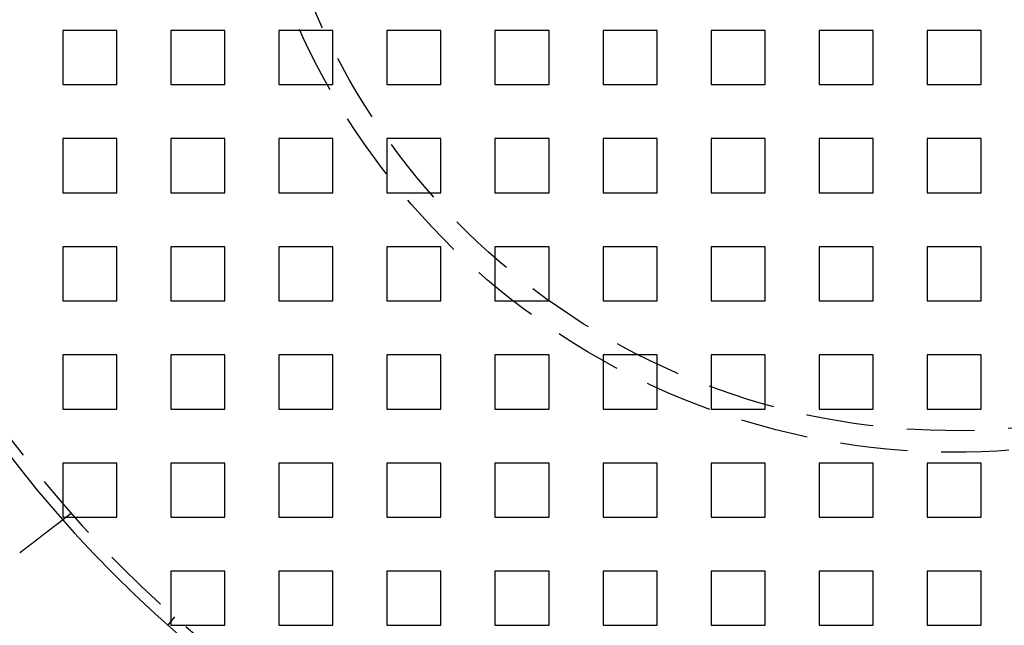
# Model space of a CAD drawing. Extents: x 2667 to 3571, y 55 to 704.
# Drawn here: x 2716 to 2807, y 113 to 169 of the extents above; entities that cross this region are included whole.
import ezdxf

# ---------------------------------------------------------------- set-up
doc = ezdxf.new("R2010")
doc.units = 0
doc.header["$LTSCALE"] = 25
doc.linetypes.add('VERDECKT', pattern=[0.375, 0.25, -0.125])
doc.layers.get('0').update_dxf_attribs({"linetype": 'CONTINUOUS'})
doc.layers.add('RAHMEN', color=254, linetype='CONTINUOUS')

# ---------------------------------------------------------------- blocks, each defined once
blk = doc.blocks.new('A$C3F3D519B')
at = {"color": 1, "linetype": 'VERDECKT'}
for p, q in [((1488.058, 493.3), (1488.058, 488.3)), ((1493.058, 493.3), (1488.058, 493.3)), ((1493.058, 488.3), (1493.058, 493.3)), ((1498.058, 493.3), (1498.058, 488.3)), ((1503.058, 493.3), (1498.058, 493.3)), ((1503.058, 488.3), (1503.058, 493.3)), ((1508.058, 493.3), (1508.058, 488.3)), ((1513.058, 493.3), (1508.058, 493.3)), ((1513.058, 488.3), (1513.058, 493.3)), ((1518.058, 493.3), (1518.058, 488.3)), ((1523.058, 493.3), (1518.058, 493.3)), ((1523.058, 488.3), (1523.058, 493.3)), ((1528.058, 493.3), (1528.058, 488.3)), ((1533.058, 493.3), (1528.058, 493.3)), ((1533.058, 488.3), (1533.058, 493.3)), ((1538.058, 493.3), (1538.058, 488.3)), ((1543.058, 493.3), (1538.058, 493.3)), ((1543.058, 488.3), (1543.058, 493.3)), ((1548.058, 493.3), (1548.058, 488.3)), ((1553.058, 493.3), (1548.058, 493.3)), ((1553.058, 488.3), (1553.058, 493.3)), ((1558.058, 493.3), (1558.058, 488.3)), ((1563.058, 493.3), (1558.058, 493.3)), ((1563.058, 488.3), (1563.058, 493.3)), ((1568.058, 493.3), (1568.058, 488.3)), ((1573.058, 493.3), (1568.058, 493.3)), ((1573.058, 488.3), (1573.058, 493.3)), ((1488.058, 488.3), (1493.058, 488.3)), ((1498.058, 488.3), (1503.058, 488.3)), ((1508.058, 488.3), (1513.058, 488.3)), ((1518.058, 488.3), (1523.058, 488.3)), ((1528.058, 488.3), (1533.058, 488.3)), ((1538.058, 488.3), (1543.058, 488.3)), ((1548.058, 488.3), (1553.058, 488.3)), ((1558.058, 488.3), (1563.058, 488.3)), ((1568.058, 488.3), (1573.058, 488.3)), ((1488.058, 483.3), (1488.058, 478.3)), ((1493.058, 483.3), (1488.058, 483.3)), ((1493.058, 478.3), (1493.058, 483.3)), ((1498.058, 483.3), (1498.058, 478.3)), ((1503.058, 483.3), (1498.058, 483.3)), ((1503.058, 478.3), (1503.058, 483.3)), ((1508.058, 483.3), (1508.058, 478.3)), ((1513.058, 483.3), (1508.058, 483.3)), ((1513.058, 478.3), (1513.058, 483.3)), ((1518.058, 483.3), (1518.058, 478.3)), ((1523.058, 483.3), (1518.058, 483.3)), ((1523.058, 478.3), (1523.058, 483.3)), ((1528.058, 483.3), (1528.058, 478.3)), ((1533.058, 483.3), (1528.058, 483.3)), ((1533.058, 478.3), (1533.058, 483.3)), ((1538.058, 483.3), (1538.058, 478.3)), ((1543.058, 483.3), (1538.058, 483.3)), ((1543.058, 478.3), (1543.058, 483.3)), ((1548.058, 483.3), (1548.058, 478.3)), ((1553.058, 483.3), (1548.058, 483.3)), ((1553.058, 478.3), (1553.058, 483.3)), ((1558.058, 483.3), (1558.058, 478.3)), ((1563.058, 483.3), (1558.058, 483.3)), ((1563.058, 478.3), (1563.058, 483.3)), ((1568.058, 483.3), (1568.058, 478.3)), ((1573.058, 483.3), (1568.058, 483.3)), ((1573.058, 478.3), (1573.058, 483.3)), ((1488.058, 478.3), (1493.058, 478.3)), ((1498.058, 478.3), (1503.058, 478.3)), ((1508.058, 478.3), (1513.058, 478.3)), ((1518.058, 478.3), (1523.058, 478.3)), ((1528.058, 478.3), (1533.058, 478.3)), ((1538.058, 478.3), (1543.058, 478.3)), ((1548.058, 478.3), (1553.058, 478.3)), ((1558.058, 478.3), (1563.058, 478.3)), ((1568.058, 478.3), (1573.058, 478.3)), ((1488.058, 473.3), (1488.058, 468.3)), ((1493.058, 473.3), (1488.058, 473.3)), ((1493.058, 468.3), (1493.058, 473.3)), ((1498.058, 473.3), (1498.058, 468.3)), ((1503.058, 473.3), (1498.058, 473.3)), ((1503.058, 468.3), (1503.058, 473.3)), ((1508.058, 473.3), (1508.058, 468.3)), ((1513.058, 473.3), (1508.058, 473.3)), ((1513.058, 468.3), (1513.058, 473.3)), ((1518.058, 473.3), (1518.058, 468.3)), ((1523.058, 473.3), (1518.058, 473.3)), ((1523.058, 468.3), (1523.058, 473.3)), ((1528.058, 473.3), (1528.058, 468.3)), ((1533.058, 473.3), (1528.058, 473.3)), ((1533.058, 468.3), (1533.058, 473.3)), ((1538.058, 473.3), (1538.058, 468.3)), ((1543.058, 473.3), (1538.058, 473.3)), ((1543.058, 468.3), (1543.058, 473.3)), ((1548.058, 473.3), (1548.058, 468.3)), ((1553.058, 473.3), (1548.058, 473.3)), ((1553.058, 468.3), (1553.058, 473.3)), ((1558.058, 473.3), (1558.058, 468.3)), ((1563.058, 473.3), (1558.058, 473.3)), ((1563.058, 468.3), (1563.058, 473.3)), ((1568.058, 473.3), (1568.058, 468.3)), ((1573.058, 473.3), (1568.058, 473.3)), ((1573.058, 468.3), (1573.058, 473.3)), ((1488.058, 468.3), (1493.058, 468.3)), ((1498.058, 468.3), (1503.058, 468.3)), ((1508.058, 468.3), (1513.058, 468.3)), ((1518.058, 468.3), (1523.058, 468.3)), ((1528.058, 468.3), (1533.058, 468.3)), ((1538.058, 468.3), (1543.058, 468.3)), ((1548.058, 468.3), (1553.058, 468.3)), ((1558.058, 468.3), (1563.058, 468.3)), ((1568.058, 468.3), (1573.058, 468.3)), ((1488.058, 463.3), (1488.058, 458.3)), ((1493.058, 463.3), (1488.058, 463.3)), ((1493.058, 458.3), (1493.058, 463.3)), ((1498.058, 463.3), (1498.058, 458.3)), ((1503.058, 463.3), (1498.058, 463.3)), ((1503.058, 458.3), (1503.058, 463.3)), ((1508.058, 463.3), (1508.058, 458.3)), ((1513.058, 463.3), (1508.058, 463.3)), ((1513.058, 458.3), (1513.058, 463.3)), ((1518.058, 463.3), (1518.058, 458.3)), ((1523.058, 463.3), (1518.058, 463.3)), ((1523.058, 458.3), (1523.058, 463.3)), ((1528.058, 463.3), (1528.058, 458.3)), ((1533.058, 463.3), (1528.058, 463.3)), ((1533.058, 458.3), (1533.058, 463.3)), ((1538.058, 463.3), (1538.058, 458.3)), ((1543.058, 463.3), (1538.058, 463.3)), ((1543.058, 458.3), (1543.058, 463.3)), ((1548.058, 463.3), (1548.058, 458.3)), ((1553.058, 463.3), (1548.058, 463.3)), ((1553.058, 458.3), (1553.058, 463.3)), ((1558.058, 463.3), (1558.058, 458.3)), ((1563.058, 463.3), (1558.058, 463.3)), ((1563.058, 458.3), (1563.058, 463.3)), ((1568.058, 463.3), (1568.058, 458.3)), ((1573.058, 463.3), (1568.058, 463.3)), ((1573.058, 458.3), (1573.058, 463.3)), ((1488.058, 458.3), (1493.058, 458.3)), ((1498.058, 458.3), (1503.058, 458.3)), ((1508.058, 458.3), (1513.058, 458.3)), ((1518.058, 458.3), (1523.058, 458.3)), ((1528.058, 458.3), (1533.058, 458.3)), ((1538.058, 458.3), (1543.058, 458.3)), ((1548.058, 458.3), (1553.058, 458.3)), ((1558.058, 458.3), (1563.058, 458.3)), ((1568.058, 458.3), (1573.058, 458.3)), ((1488.058, 453.3), (1488.058, 448.3)), ((1493.058, 453.3), (1488.058, 453.3)), ((1493.058, 448.3), (1493.058, 453.3)), ((1498.058, 453.3), (1498.058, 448.3)), ((1503.058, 453.3), (1498.058, 453.3)), ((1503.058, 448.3), (1503.058, 453.3)), ((1508.058, 453.3), (1508.058, 448.3)), ((1513.058, 453.3), (1508.058, 453.3)), ((1513.058, 448.3), (1513.058, 453.3)), ((1518.058, 453.3), (1518.058, 448.3)), ((1523.058, 453.3), (1518.058, 453.3)), ((1523.058, 448.3), (1523.058, 453.3)), ((1528.058, 453.3), (1528.058, 448.3)), ((1533.058, 453.3), (1528.058, 453.3)), ((1533.058, 448.3), (1533.058, 453.3)), ((1538.058, 453.3), (1538.058, 448.3)), ((1543.058, 453.3), (1538.058, 453.3)), ((1543.058, 448.3), (1543.058, 453.3)), ((1548.058, 453.3), (1548.058, 448.3)), ((1553.058, 453.3), (1548.058, 453.3)), ((1553.058, 448.3), (1553.058, 453.3)), ((1558.058, 453.3), (1558.058, 448.3)), ((1563.058, 453.3), (1558.058, 453.3)), ((1563.058, 448.3), (1563.058, 453.3)), ((1568.058, 453.3), (1568.058, 448.3)), ((1573.058, 453.3), (1568.058, 453.3)), ((1573.058, 448.3), (1573.058, 453.3)), ((1488.853, 448.653), (1488.058, 448.042)), ((1488.058, 448.3), (1493.058, 448.3)), ((1498.058, 448.3), (1503.058, 448.3)), ((1508.058, 448.3), (1513.058, 448.3)), ((1518.058, 448.3), (1523.058, 448.3)), ((1528.058, 448.3), (1533.058, 448.3)), ((1538.058, 448.3), (1543.058, 448.3)), ((1548.058, 448.3), (1553.058, 448.3)), ((1558.058, 448.3), (1563.058, 448.3)), ((1568.058, 448.3), (1573.058, 448.3)), ((1498.058, 443.3), (1498.058, 438.3)), ((1503.058, 443.3), (1498.058, 443.3)), ((1503.058, 438.3), (1503.058, 443.3)), ((1508.058, 443.3), (1508.058, 438.3)), ((1513.058, 443.3), (1508.058, 443.3)), ((1513.058, 438.3), (1513.058, 443.3)), ((1518.058, 443.3), (1518.058, 438.3)), ((1523.058, 443.3), (1518.058, 443.3)), ((1523.058, 438.3), (1523.058, 443.3)), ((1528.058, 443.3), (1528.058, 438.3)), ((1533.058, 443.3), (1528.058, 443.3)), ((1533.058, 438.3), (1533.058, 443.3)), ((1538.058, 443.3), (1538.058, 438.3)), ((1543.058, 443.3), (1538.058, 443.3)), ((1543.058, 438.3), (1543.058, 443.3)), ((1548.058, 443.3), (1548.058, 438.3)), ((1553.058, 443.3), (1548.058, 443.3)), ((1553.058, 438.3), (1553.058, 443.3)), ((1558.058, 443.3), (1558.058, 438.3)), ((1563.058, 443.3), (1558.058, 443.3)), ((1563.058, 438.3), (1563.058, 443.3)), ((1568.058, 443.3), (1568.058, 438.3)), ((1573.058, 443.3), (1568.058, 443.3)), ((1573.058, 438.3), (1573.058, 443.3)), ((1498.41, 439.096), (1497.8, 438.3)), ((1498.058, 438.3), (1503.058, 438.3)), ((1508.058, 438.3), (1513.058, 438.3)), ((1518.058, 438.3), (1523.058, 438.3)), ((1528.058, 438.3), (1533.058, 438.3)), ((1538.058, 438.3), (1543.058, 438.3)), ((1548.058, 438.3), (1553.058, 438.3)), ((1558.058, 438.3), (1563.058, 438.3)), ((1568.058, 438.3), (1573.058, 438.3))]:
    blk.add_line(p, q, dxfattribs=at)
at = {"color": 3}
for points in [[(1488.06, 448.042, 0), (1488.06, 448.042, 0), (1488.06, 448.042, 0), (1488.06, 448.042, 0), (1488.06, 448.042, 0), (1488.06, 448.042, 0), (1488.06, 448.042, 0), (1488.06, 448.042, 0), (1488.06, 448.042, 0), (1488.06, 448.042, 0), (1488.06, 448.041, 0), (1488.06, 448.041, 0), (1488.06, 448.041, 0), (1488.06, 448.041, 0), (1488.06, 448.04, 0), (1488.05, 448.04, 0), (1488.05, 448.04, 0), (1488.05, 448.039, 0), (1488.05, 448.039, 0), (1488.05, 448.039, 0), (1488.05, 448.038, 0), (1488.05, 448.038, 0), (1488.05, 448.037, 0), (1488.05, 448.037, 0), (1488.05, 448.036, 0), (1488.05, 448.036, 0), (1488.05, 448.035, 0), (1488.05, 448.035, 0), (1488.05, 448.034, 0), (1488.05, 448.034, 0), (1488.05, 448.033, 0), (1488.05, 448.032, 0), (1488.04, 448.032, 0), (1488.04, 448.031, 0), (1488.04, 448.03, 0), (1488.04, 448.03, 0), (1488.04, 448.029, 0), (1488.04, 448.028, 0), (1488.04, 448.027, 0), (1488.04, 448.027, 0), (1488.04, 448.026, 0), (1488.04, 448.025, 0), (1488.03, 448.024, 0), (1488.03, 448.023, 0), (1488.03, 448.022, 0), (1488.03, 448.021, 0), (1488.03, 448.02, 0), (1488.03, 448.019, 0), (1488.03, 448.018, 0), (1488.03, 448.017, 0), (1488.02, 448.016, 0), (1488.02, 448.015, 0), (1488.02, 448.014, 0), (1488.02, 448.013, 0), (1488.02, 448.012, 0), (1488.02, 448.011, 0), (1488.02, 448.009, 0), (1488.01, 448.008, 0), (1488.01, 448.007, 0), (1488.01, 448.006, 0), (1488.01, 448.005, 0), (1488.01, 448.003, 0), (1488.01, 448.002, 0), (1488, 448.001, 0), (1488, 447.999, 0), (1488, 447.998, 0), (1488, 447.996, 0), (1488, 447.995, 0), (1487.99, 447.993, 0), (1487.99, 447.992, 0), (1487.99, 447.991, 0), (1487.99, 447.989, 0), (1487.99, 447.987, 0), (1487.98, 447.986, 0), (1487.98, 447.984, 0), (1487.98, 447.983, 0), (1487.98, 447.981, 0), (1487.98, 447.979, 0), (1487.97, 447.978, 0), (1487.97, 447.976, 0), (1487.97, 447.974, 0), (1487.97, 447.972, 0), (1487.96, 447.971, 0), (1487.96, 447.969, 0), (1487.96, 447.967, 0), (1487.96, 447.965, 0), (1487.95, 447.963, 0), (1487.95, 447.961, 0), (1487.95, 447.959, 0), (1487.95, 447.958, 0), (1487.94, 447.956, 0), (1487.94, 447.954, 0), (1487.94, 447.952, 0), (1487.94, 447.95, 0), (1487.93, 447.948, 0), (1487.93, 447.946, 0), (1487.93, 447.943, 0), (1487.93, 447.941, 0), (1487.92, 447.939, 0), (1487.92, 447.937, 0), (1487.92, 447.935, 0), (1487.92, 447.933, 0), (1487.91, 447.931, 0), (1487.91, 447.928, 0), (1487.91, 447.926, 0), (1487.9, 447.924, 0), (1487.9, 447.922, 0), (1487.9, 447.919, 0), (1487.89, 447.917, 0), (1487.89, 447.915, 0), (1487.89, 447.912, 0), (1487.89, 447.91, 0), (1487.88, 447.908, 0), (1487.88, 447.905, 0), (1487.88, 447.903, 0), (1487.87, 447.9, 0), (1487.87, 447.898, 0), (1487.87, 447.896, 0), (1487.86, 447.893, 0), (1487.86, 447.891, 0), (1487.86, 447.888, 0), (1487.85, 447.886, 0), (1487.85, 447.883, 0), (1487.85, 447.88, 0), (1487.84, 447.878, 0), (1487.84, 447.875, 0), (1487.84, 447.873, 0), (1487.83, 447.87, 0), (1487.83, 447.867, 0), (1487.83, 447.865, 0), (1487.82, 447.862, 0), (1487.82, 447.859, 0), (1487.82, 447.857, 0), (1487.81, 447.854, 0), (1487.81, 447.851, 0), (1487.81, 447.849, 0), (1487.8, 447.846, 0), (1487.8, 447.843, 0), (1487.79, 447.84, 0), (1487.79, 447.838, 0), (1487.79, 447.835, 0), (1487.78, 447.832, 0), (1487.78, 447.829, 0), (1487.78, 447.826, 0), (1487.77, 447.823, 0), (1487.77, 447.821, 0), (1487.77, 447.818, 0), (1487.76, 447.815, 0), (1487.76, 447.812, 0), (1487.75, 447.809, 0), (1487.75, 447.806, 0), (1487.75, 447.803, 0), (1487.74, 447.8, 0), (1487.74, 447.797, 0), (1487.73, 447.794, 0), (1487.73, 447.791, 0), (1487.73, 447.788, 0), (1487.72, 447.785, 0), (1487.72, 447.782, 0), (1487.71, 447.779, 0), (1487.71, 447.775, 0), (1487.71, 447.772, 0), (1487.7, 447.769, 0), (1487.7, 447.766, 0), (1487.69, 447.762, 0), (1487.69, 447.759, 0), (1487.68, 447.756, 0), (1487.68, 447.752, 0), (1487.68, 447.749, 0), (1487.67, 447.746, 0), (1487.67, 447.742, 0), (1487.66, 447.739, 0), (1487.66, 447.735, 0), (1487.65, 447.732, 0), (1487.65, 447.728, 0), (1487.64, 447.725, 0), (1487.64, 447.721, 0), (1487.63, 447.718, 0), (1487.63, 447.714, 0), (1487.63, 447.71, 0), (1487.62, 447.707, 0), (1487.62, 447.703, 0), (1487.61, 447.699, 0), (1487.61, 447.695, 0), (1487.6, 447.692, 0), (1487.6, 447.688, 0), (1487.59, 447.684, 0), (1487.59, 447.68, 0), (1487.58, 447.676, 0), (1487.58, 447.673, 0), (1487.57, 447.669, 0), (1487.57, 447.665, 0), (1487.56, 447.661, 0), (1487.56, 447.657, 0), (1487.55, 447.653, 0), (1487.55, 447.649, 0), (1487.54, 447.645, 0), (1487.53, 447.641, 0), (1487.53, 447.637, 0), (1487.52, 447.633, 0), (1487.52, 447.628, 0), (1487.51, 447.624, 0), (1487.51, 447.62, 0), (1487.5, 447.616, 0), (1487.5, 447.612, 0), (1487.49, 447.608, 0), (1487.49, 447.603, 0), (1487.48, 447.599, 0), (1487.47, 447.595, 0), (1487.47, 447.59, 0), (1487.46, 447.586, 0), (1487.46, 447.582, 0), (1487.45, 447.577, 0), (1487.45, 447.573, 0), (1487.44, 447.569, 0), (1487.43, 447.564, 0), (1487.43, 447.56, 0), (1487.42, 447.555, 0), (1487.42, 447.551, 0), (1487.41, 447.546, 0), (1487.41, 447.542, 0), (1487.4, 447.537, 0), (1487.39, 447.533, 0), (1487.39, 447.528, 0), (1487.38, 447.523, 0), (1487.38, 447.519, 0), (1487.37, 447.514, 0), (1487.36, 447.509, 0), (1487.36, 447.505, 0), (1487.35, 447.5, 0), (1487.34, 447.495, 0), (1487.34, 447.491, 0), (1487.33, 447.486, 0), (1487.33, 447.481, 0), (1487.32, 447.476, 0), (1487.31, 447.471, 0), (1487.31, 447.467, 0), (1487.3, 447.462, 0), (1487.29, 447.457, 0), (1487.29, 447.452, 0), (1487.28, 447.447, 0), (1487.28, 447.442, 0), (1487.27, 447.437, 0), (1487.26, 447.432, 0), (1487.26, 447.427, 0), (1487.25, 447.422, 0), (1487.24, 447.417, 0), (1487.24, 447.412, 0), (1487.23, 447.407, 0), (1487.22, 447.402, 0), (1487.22, 447.397, 0), (1487.21, 447.392, 0), (1487.2, 447.387, 0), (1487.2, 447.382, 0), (1487.19, 447.377, 0), (1487.18, 447.372, 0), (1487.18, 447.367, 0), (1487.17, 447.362, 0), (1487.16, 447.357, 0), (1487.16, 447.351, 0), (1487.15, 447.346, 0), (1487.14, 447.341, 0), (1487.14, 447.336, 0), (1487.13, 447.331, 0), (1487.12, 447.326, 0), (1487.12, 447.32, 0), (1487.11, 447.315, 0), (1487.1, 447.31, 0), (1487.1, 447.305, 0), (1487.09, 447.3, 0), (1487.08, 447.294, 0), (1487.08, 447.289, 0), (1487.07, 447.284, 0), (1487.06, 447.279, 0), (1487.06, 447.273, 0), (1487.05, 447.268, 0), (1487.04, 447.263, 0), (1487.03, 447.257, 0), (1487.03, 447.252, 0), (1487.02, 447.247, 0), (1487.01, 447.241, 0), (1487.01, 447.236, 0), (1487, 447.231, 0), (1486.99, 447.226, 0), (1486.99, 447.22, 0), (1486.98, 447.215, 0), (1486.97, 447.209, 0), (1486.97, 447.204, 0), (1486.96, 447.199, 0), (1486.95, 447.193, 0), (1486.94, 447.188, 0), (1486.94, 447.183, 0), (1486.93, 447.177, 0), (1486.92, 447.172, 0), (1486.92, 447.167, 0), (1486.91, 447.161, 0), (1486.9, 447.156, 0), (1486.9, 447.151, 0), (1486.89, 447.145, 0), (1486.88, 447.14, 0), (1486.87, 447.134, 0), (1486.87, 447.129, 0), (1486.86, 447.123, 0), (1486.85, 447.118, 0), (1486.85, 447.112, 0), (1486.84, 447.107, 0), (1486.83, 447.101, 0), (1486.82, 447.096, 0), (1486.82, 447.09, 0), (1486.81, 447.084, 0), (1486.8, 447.079, 0), (1486.79, 447.073, 0), (1486.79, 447.067, 0), (1486.78, 447.061, 0), (1486.77, 447.056, 0), (1486.76, 447.05, 0), (1486.76, 447.044, 0), (1486.75, 447.038, 0), (1486.74, 447.032, 0), (1486.73, 447.026, 0), (1486.73, 447.02, 0), (1486.72, 447.014, 0), (1486.71, 447.008, 0), (1486.7, 447.002, 0), (1486.69, 446.996, 0), (1486.69, 446.99, 0), (1486.68, 446.984, 0), (1486.67, 446.978, 0), (1486.66, 446.972, 0), (1486.66, 446.966, 0), (1486.65, 446.96, 0), (1486.64, 446.954, 0), (1486.63, 446.947, 0), (1486.62, 446.941, 0), (1486.61, 446.935, 0), (1486.61, 446.929, 0), (1486.6, 446.922, 0), (1486.59, 446.916, 0), (1486.58, 446.91, 0), (1486.57, 446.903, 0), (1486.57, 446.897, 0), (1486.56, 446.891, 0), (1486.55, 446.884, 0), (1486.54, 446.878, 0), (1486.53, 446.871, 0), (1486.52, 446.865, 0), (1486.52, 446.859, 0), (1486.51, 446.852, 0), (1486.5, 446.846, 0), (1486.49, 446.839, 0), (1486.48, 446.833, 0), (1486.47, 446.826, 0), (1486.46, 446.819, 0), (1486.46, 446.813, 0), (1486.45, 446.806, 0), (1486.44, 446.8, 0), (1486.43, 446.793, 0), (1486.42, 446.786, 0), (1486.41, 446.78, 0), (1486.4, 446.773, 0), (1486.39, 446.766, 0), (1486.39, 446.759, 0), (1486.38, 446.753, 0), (1486.37, 446.746, 0), (1486.36, 446.739, 0), (1486.35, 446.732, 0), (1486.34, 446.726, 0), (1486.33, 446.719, 0), (1486.32, 446.712, 0), (1486.32, 446.705, 0), (1486.31, 446.698, 0), (1486.3, 446.691, 0), (1486.29, 446.685, 0), (1486.28, 446.678, 0), (1486.27, 446.671, 0), (1486.26, 446.664, 0), (1486.25, 446.657, 0), (1486.24, 446.65, 0), (1486.23, 446.643, 0), (1486.23, 446.636, 0), (1486.22, 446.629, 0), (1486.21, 446.622, 0), (1486.2, 446.615, 0), (1486.19, 446.608, 0), (1486.18, 446.601, 0), (1486.17, 446.594, 0), (1486.16, 446.587, 0), (1486.15, 446.58, 0), (1486.14, 446.573, 0), (1486.13, 446.566, 0), (1486.12, 446.559, 0), (1486.12, 446.552, 0), (1486.11, 446.545, 0), (1486.1, 446.538, 0), (1486.09, 446.53, 0), (1486.08, 446.523, 0), (1486.07, 446.516, 0), (1486.06, 446.509, 0), (1486.05, 446.502, 0), (1486.04, 446.495, 0), (1486.03, 446.488, 0), (1486.02, 446.481, 0), (1486.01, 446.474, 0), (1486, 446.466, 0), (1485.99, 446.459, 0), (1485.99, 446.452, 0), (1485.98, 446.445, 0), (1485.97, 446.438, 0), (1485.96, 446.431, 0), (1485.95, 446.424, 0), (1485.94, 446.416, 0), (1485.93, 446.409, 0), (1485.92, 446.402, 0), (1485.91, 446.395, 0), (1485.9, 446.388, 0), (1485.89, 446.381, 0), (1485.88, 446.373, 0), (1485.87, 446.366, 0), (1485.86, 446.359, 0), (1485.85, 446.352, 0), (1485.85, 446.345, 0), (1485.84, 446.338, 0), (1485.83, 446.33, 0), (1485.82, 446.323, 0), (1485.81, 446.316, 0), (1485.8, 446.309, 0), (1485.79, 446.302, 0), (1485.78, 446.295, 0), (1485.77, 446.288, 0), (1485.76, 446.28, 0), (1485.75, 446.273, 0), (1485.74, 446.266, 0), (1485.73, 446.259, 0), (1485.72, 446.252, 0), (1485.72, 446.245, 0), (1485.71, 446.238, 0), (1485.7, 446.231, 0), (1485.69, 446.224, 0), (1485.68, 446.217, 0), (1485.67, 446.209, 0), (1485.66, 446.202, 0), (1485.65, 446.195, 0), (1485.64, 446.188, 0), (1485.63, 446.181, 0), (1485.62, 446.174, 0), (1485.61, 446.167, 0), (1485.6, 446.16, 0), (1485.6, 446.153, 0), (1485.59, 446.146, 0), (1485.58, 446.139, 0), (1485.57, 446.132, 0), (1485.56, 446.125, 0), (1485.55, 446.118, 0), (1485.54, 446.111, 0), (1485.53, 446.103, 0), (1485.52, 446.096, 0), (1485.51, 446.089, 0), (1485.5, 446.082, 0), (1485.49, 446.074, 0), (1485.48, 446.067, 0), (1485.47, 446.06, 0), (1485.46, 446.052, 0), (1485.45, 446.045, 0), (1485.45, 446.038, 0), (1485.44, 446.03, 0), (1485.43, 446.023, 0), (1485.42, 446.015, 0), (1485.41, 446.008, 0), (1485.4, 446, 0), (1485.39, 445.993, 0), (1485.38, 445.985, 0), (1485.37, 445.978, 0), (1485.36, 445.97, 0), (1485.35, 445.963, 0), (1485.34, 445.955, 0), (1485.33, 445.948, 0), (1485.32, 445.94, 0), (1485.31, 445.932, 0), (1485.3, 445.925, 0), (1485.29, 445.917, 0), (1485.28, 445.909, 0), (1485.27, 445.902, 0), (1485.26, 445.894, 0), (1485.25, 445.886, 0), (1485.24, 445.878, 0), (1485.23, 445.871, 0), (1485.22, 445.863, 0), (1485.21, 445.855, 0), (1485.2, 445.847, 0), (1485.19, 445.839, 0), (1485.18, 445.832, 0), (1485.17, 445.824, 0), (1485.16, 445.816, 0), (1485.15, 445.808, 0), (1485.14, 445.8, 0), (1485.13, 445.792, 0), (1485.12, 445.784, 0), (1485.1, 445.776, 0), (1485.09, 445.768, 0), (1485.08, 445.76, 0), (1485.07, 445.752, 0), (1485.06, 445.745, 0), (1485.05, 445.737, 0), (1485.04, 445.729, 0), (1485.03, 445.721, 0), (1485.02, 445.713, 0), (1485.01, 445.705, 0), (1485, 445.697, 0), (1484.99, 445.689, 0), (1484.98, 445.68, 0), (1484.97, 445.672, 0), (1484.96, 445.664, 0), (1484.95, 445.656, 0), (1484.94, 445.648, 0), (1484.93, 445.64, 0), (1484.92, 445.632, 0), (1484.91, 445.624, 0), (1484.9, 445.616, 0), (1484.89, 445.608, 0), (1484.87, 445.6, 0), (1484.86, 445.592, 0), (1484.85, 445.584, 0), (1484.84, 445.575, 0), (1484.83, 445.567, 0), (1484.82, 445.559, 0), (1484.81, 445.551, 0), (1484.8, 445.543, 0), (1484.79, 445.535, 0), (1484.78, 445.527, 0), (1484.77, 445.518, 0), (1484.76, 445.51, 0), (1484.75, 445.502, 0), (1484.74, 445.494, 0), (1484.73, 445.486, 0), (1484.72, 445.478, 0), (1484.71, 445.47, 0), (1484.69, 445.461, 0), (1484.68, 445.453, 0), (1484.67, 445.445, 0), (1484.66, 445.437, 0), (1484.65, 445.429, 0), (1484.64, 445.421, 0), (1484.63, 445.413, 0), (1484.62, 445.405, 0), (1484.61, 445.396, 0), (1484.6, 445.388, 0), (1484.59, 445.38, 0), (1484.58, 445.372, 0), (1484.57, 445.364, 0), (1484.56, 445.356, 0), (1484.55, 445.348, 0), (1484.54, 445.34, 0), (1484.52, 445.331, 0), (1484.51, 445.323, 0), (1484.5, 445.315, 0), (1484.49, 445.307, 0), (1484.48, 445.299, 0), (1484.47, 445.291, 0), (1484.46, 445.283, 0), (1484.45, 445.275, 0), (1484.44, 445.267, 0), (1484.43, 445.259, 0), (1484.42, 445.251, 0), (1484.41, 445.243, 0), (1484.4, 445.235, 0), (1484.39, 445.227, 0), (1484.38, 445.219, 0), (1484.37, 445.211, 0), (1484.36, 445.203, 0), (1484.35, 445.195, 0), (1484.34, 445.187, 0), (1484.33, 445.179, 0), (1484.32, 445.171, 0), (1484.31, 445.163, 0), (1484.3, 445.155, 0), (1484.28, 445.147, 0)], [(1484.28, 445.147, 0), (1484.28, 445.146, 0), (1484.28, 445.145, 0), (1484.28, 445.143, 0), (1484.28, 445.142, 0), (1484.28, 445.141, 0), (1484.28, 445.14, 0), (1484.27, 445.139, 0), (1484.27, 445.137, 0), (1484.27, 445.136, 0), (1484.27, 445.135, 0), (1484.27, 445.134, 0), (1484.27, 445.132, 0), (1484.26, 445.131, 0), (1484.26, 445.13, 0), (1484.26, 445.129, 0), (1484.26, 445.128, 0), (1484.26, 445.126, 0), (1484.26, 445.125, 0), (1484.25, 445.124, 0), (1484.25, 445.123, 0), (1484.25, 445.121, 0), (1484.25, 445.12, 0), (1484.25, 445.119, 0), (1484.25, 445.118, 0), (1484.24, 445.117, 0), (1484.24, 445.115, 0), (1484.24, 445.114, 0), (1484.24, 445.113, 0), (1484.24, 445.112, 0), (1484.24, 445.111, 0), (1484.24, 445.109, 0), (1484.23, 445.108, 0), (1484.23, 445.107, 0), (1484.23, 445.106, 0), (1484.23, 445.104, 0), (1484.23, 445.103, 0), (1484.23, 445.102, 0), (1484.22, 445.101, 0), (1484.22, 445.1, 0), (1484.22, 445.098, 0), (1484.22, 445.097, 0), (1484.22, 445.096, 0), (1484.22, 445.095, 0), (1484.21, 445.094, 0), (1484.21, 445.092, 0), (1484.21, 445.091, 0), (1484.21, 445.09, 0), (1484.21, 445.089, 0), (1484.21, 445.088, 0), (1484.2, 445.086, 0), (1484.2, 445.085, 0), (1484.2, 445.084, 0), (1484.2, 445.083, 0), (1484.2, 445.082, 0), (1484.2, 445.08, 0), (1484.19, 445.079, 0), (1484.19, 445.078, 0), (1484.19, 445.077, 0), (1484.19, 445.076, 0), (1484.19, 445.074, 0), (1484.19, 445.073, 0), (1484.19, 445.072, 0), (1484.18, 445.071, 0), (1484.18, 445.07, 0), (1484.18, 445.068, 0), (1484.18, 445.067, 0), (1484.18, 445.066, 0), (1484.18, 445.065, 0), (1484.17, 445.064, 0), (1484.17, 445.062, 0), (1484.17, 445.061, 0), (1484.17, 445.06, 0), (1484.17, 445.059, 0), (1484.17, 445.058, 0), (1484.16, 445.056, 0), (1484.16, 445.055, 0), (1484.16, 445.054, 0), (1484.16, 445.053, 0), (1484.16, 445.052, 0), (1484.16, 445.05, 0), (1484.15, 445.049, 0), (1484.15, 445.048, 0), (1484.15, 445.047, 0), (1484.15, 445.046, 0), (1484.15, 445.045, 0), (1484.15, 445.043, 0), (1484.14, 445.042, 0), (1484.14, 445.041, 0), (1484.14, 445.04, 0), (1484.14, 445.039, 0), (1484.14, 445.037, 0), (1484.14, 445.036, 0), (1484.13, 445.035, 0), (1484.13, 445.034, 0), (1484.13, 445.033, 0), (1484.13, 445.032, 0), (1484.13, 445.03, 0), (1484.13, 445.029, 0), (1484.13, 445.028, 0), (1484.12, 445.027, 0), (1484.12, 445.026, 0), (1484.12, 445.024, 0), (1484.12, 445.023, 0), (1484.12, 445.022, 0), (1484.12, 445.021, 0), (1484.11, 445.02, 0), (1484.11, 445.019, 0), (1484.11, 445.017, 0), (1484.11, 445.016, 0), (1484.11, 445.015, 0), (1484.11, 445.014, 0), (1484.1, 445.013, 0), (1484.1, 445.011, 0), (1484.1, 445.01, 0), (1484.1, 445.009, 0), (1484.1, 445.008, 0), (1484.1, 445.007, 0), (1484.09, 445.006, 0), (1484.09, 445.004, 0), (1484.09, 445.003, 0), (1484.09, 445.002, 0), (1484.09, 445.001, 0), (1484.09, 445, 0), (1484.08, 444.999, 0), (1484.08, 444.997, 0), (1484.08, 444.996, 0), (1484.08, 444.995, 0)]]:
    blk.add_polyline3d(points, dxfattribs=at)
at = {"color": 3, "linetype": 'CONTINUOUS', "extrusion": (3e-16, 0, -1)}
blk.add_circle((-1570.558, 520.8), 110, dxfattribs=at)
at = {"color": 1, "linetype": 'VERDECKT', "extrusion": (3e-16, 0, -1)}
blk.add_circle((-1570.558, 520.8), 109, dxfattribs=at)
at = {"color": 3, "linetype": 'CONTINUOUS', "extrusion": (3e-16, 0, -1)}
for radius, start, end in [(130, 191.76196, 168.23804), (135, 191.32046, 0)]:
    blk.add_arc((-1570.558, 520.8), radius, start, end, dxfattribs=at)
at = {"color": 1, "linetype": 'VERDECKT', "extrusion": (3e-16, 0, -1)}
for radius, start, end in [(66.5, 201.03988, 158.96012), (64.5, 201.72487, 158.27513)]:
    blk.add_arc((-1570.558, 520.8), radius, start, end, dxfattribs=at)

msp = doc.modelspace()

# ---------------------------------------------------------------- block references
at = {"layer": 'RAHMEN'}
msp.add_blockref('A$C3F3D519B', (1231.703, -324.901), dxfattribs=at)

doc.saveas('drawing.dxf')
